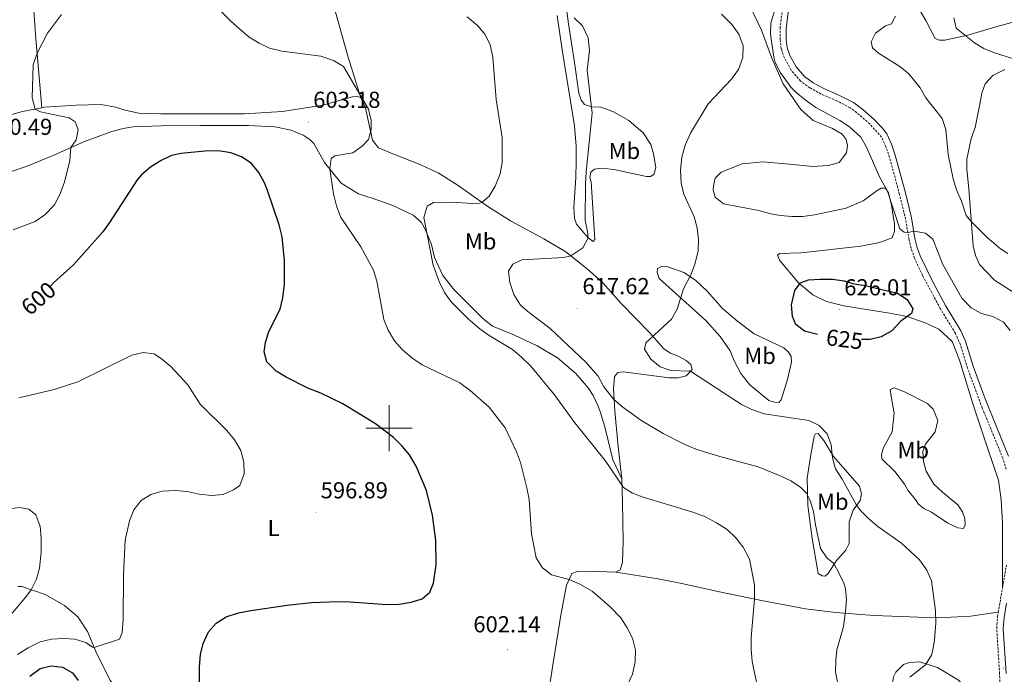
# Model space of a CAD drawing. Units: metres. Extents: x 603331 to 607830, y 4717241 to 4720279.
# Drawn here: x 606840 to 607267, y 4717893 to 4718177 of the extents above; entities that cross this region are included whole.
import ezdxf
from ezdxf.enums import TextEntityAlignment as Align

# ---------------------------------------------------------------- set-up
doc = ezdxf.new("R2010")
doc.units = ezdxf.units.M
doc.header["$MEASUREMENT"] = 0
doc.linetypes.add('TRAZOSX2', pattern=[1.5, 1, -0.5])
for name, color, linetype, lineweight in [('Carátula', 7, 'Continuous', 5), ('Level 21', 19, 'Continuous', 0), ('Level 36', 19, 'Continuous', 40), ('Level 37', 92, 'Continuous', 0), ('Level 4', 36, 'Continuous', 30), ('Level 41', 19, 'Continuous', 0), ('Level 5', 36, 'Continuous', 0), ('Level 63', 7, 'Continuous', 0), ('Level 7', 1, 'Continuous', 0)]:
    doc.layers.add(name, color=color, linetype=linetype, lineweight=lineweight)
doc.styles.add('Arial', font='ARIAL.TTF', dxfattribs={"height": 0.2})

# ---------------------------------------------------------------- blocks, each defined once
blk = doc.blocks.new('5PATER')
at = {"layer": 'Carátula', "linetype": 'Continuous', "lineweight": 5}
h = blk.add_hatch(color=250, dxfattribs=at)
edge = h.paths.add_edge_path()
edge.add_ellipse((0, 0), major_axis=(-1.33, -1.34), ratio=0.999422, start_angle=0, end_angle=360)

msp = doc.modelspace()

# ---------------------------------------------------------------- linework, layer by layer
at = {"layer": 'Level 21', "color": 19, "linetype": 'TRAZOSX2', "lineweight": 0}
for points in [[(607267.53, 4717982.24, 621.44), (607266.1, 4717987.03, 621.5), (607257.14, 4718008.8, 621.58), (607250.8, 4718026.05, 622.3), (607247.67, 4718036.2, 622.21), (607245.56, 4718041.09, 622.14), (607238.99, 4718051.9, 621.84), (607231.33, 4718066.13, 621.77), (607227.81, 4718073.74, 621.46), (607226.33, 4718078.09, 621.15), (607225.43, 4718081.75, 620.46), (607223.92, 4718090.7, 619.61), (607221.31, 4718101.42, 619.03), (607217, 4718117.4, 618.99), (607215.37, 4718122.13, 618.99), (607213.51, 4718126.24, 619.07), (607208.39, 4718131.95, 619.08), (607203.93, 4718135.93, 619.16), (607199.97, 4718138.97, 619.22), (607194.19, 4718141.93, 619.38), (607187.39, 4718144.91, 619.45), (607182.42, 4718147.63, 619.27), (607178.38, 4718150.56, 619.07), (607174.36, 4718155.28, 619.07), (607171.39, 4718160.59, 618.99), (607169.99, 4718164.57, 618.91), (607169.53, 4718168.4, 618.99), (607169.5, 4718173.39, 619.14), (607170.43, 4718180.92, 619.4)], [(607266, 4717931.1, 622.31), (607267.65, 4717940.63, 622.02)], [(607264.14, 4717920.24, 622.89), (607264.87, 4717924.56, 622.52), (607266, 4717931.1, 622.31)], [(607264.09, 4717834, 621.52), (607265.03, 4717851.51, 622.02), (607265, 4717879.58, 623.42), (607264.68, 4717893.57, 623.62), (607263.42, 4717913.29, 623.26), (607263.81, 4717918.27, 623.06), (607264.14, 4717920.24, 622.89)]]:
    msp.add_polyline3d(points, dxfattribs=at)
at = {"layer": 'Level 21', "color": 19, "linetype": 'Continuous', "lineweight": 0}
for points in [[(607268.58, 4717987.9, 621.5), (607258.43, 4718012.8, 621.66), (607253.29, 4718026.89, 622.3), (607249.93, 4718037.73, 622.2), (607247.9, 4718042.3, 622.14), (607241.27, 4718053.21, 621.84), (607236, 4718062.86, 621.8), (607230.26, 4718074.72, 621.46), (607228.85, 4718078.83, 621.15), (607228.01, 4718082.28, 620.46), (607226.49, 4718091.23, 619.61), (607223.85, 4718102.07, 619.03), (607219.45, 4718118.38, 618.99), (607217.8, 4718123.14, 618.99), (607215.74, 4718127.69, 619.07), (607213.78, 4718130.27, 619.07), (607210.25, 4718133.81, 619.08), (607205.35, 4718138.18, 619.16), (607201.38, 4718141.2, 619.22), (607195.31, 4718144.31, 619.38), (607188.2, 4718147.44, 619.45), (607183.83, 4718149.85, 619.27), (607180.17, 4718152.51, 619.07), (607176.52, 4718156.79, 619.07), (607173.79, 4718161.68, 618.99), (607172.56, 4718165.17, 618.91), (607172.16, 4718168.56, 618.99), (607172.13, 4718173.24, 619.14), (607173.03, 4718180.49, 619.4)], [(607267.5, 4717893.7, 623.62), (607266.25, 4717912.95, 623.27), (607266.62, 4717917.93, 623.06), (607267.65, 4717924.08, 622.52)]]:
    msp.add_polyline3d(points, dxfattribs=at)
at = {"layer": 'Level 36', "color": 92, "linetype": 'Continuous', "lineweight": 0}
for points in [[(606836.65, 4718309.63, 617.09), (606837.67, 4718289.36, 615.49), (606839.03, 4718250.89, 612.87), (606840.49, 4718235.59, 611.32), (606841.92, 4718220.18, 609.32), (606845.68, 4718185.1, 605.93), (606846.87, 4718168.88, 605), (606849.49, 4718138.99, 604.77)], [(606987.78, 4718143.22, 604.96), (606982.28, 4718160.85, 605.3), (606976.77, 4718180.46, 606.65), (606971.72, 4718196.2, 608.05)], [(607075.2, 4718195.51, 615.99), (607077.78, 4718175.39, 614.91), (607080.37, 4718158.62, 614.6), (607082.23, 4718145.26, 614.76), (607083.28, 4718142.2, 614.76), (607084.7, 4718140.35, 614.76), (607087.73, 4718139.39, 615.06), (607091.85, 4718139.19, 615.37), (607096.99, 4718137.33, 616.91), (607103.99, 4718133.38, 617.84), (607110.23, 4718128.16, 618.76), (607113.49, 4718123.02, 619.54), (607114.67, 4718119.06, 619.69), (607115.59, 4718113.06, 620), (607114.76, 4718110.01, 619.69), (607113.38, 4718109.2, 618.92), (607111.64, 4718109.21, 618.76), (607097.38, 4718112.13, 617.38), (607092.04, 4718112.78, 616.91), (607089.08, 4718112.41, 616.3), (607087.54, 4718111.04, 616.14), (607087.05, 4718108.8, 615.83), (607087.65, 4718106.84, 615.99)], [(607154.34, 4718187.49, 621.41), (607161.45, 4718172.67, 620.48), (607165.9, 4718160.42, 620.02), (607170.85, 4718149.34, 620.33), (607178.49, 4718138.27, 621.1), (607183.87, 4718133.48, 621.72), (607192.23, 4718129.92, 621.72), (607196.45, 4718127.59, 621.72), (607198.1, 4718125.28, 621.72), (607198.75, 4718122.66, 621.72)], [(606849.49, 4718138.99, 604.77), (606841.02, 4718137.33, 605.73), (606820.09, 4718131.49, 607.58), (606810.37, 4718129.84, 608.2), (606800.53, 4718128.66, 608.2), (606791.51, 4718128.06, 607.58), (606786.1, 4718128.71, 607.58), (606780.9, 4718129.63, 607.27), (606772.4, 4718133.14, 606.96), (606762.35, 4718139.17, 605.73), (606756.85, 4718141.14, 605.42), (606752.81, 4718141.54, 603.72), (606746.19, 4718140.92, 602.49), (606739.25, 4718139.62, 600.79), (606731.57, 4718139.22, 599.25), (606727.67, 4718140.52, 598.94), (606725.93, 4718141.8, 598.94), (606724.09, 4718143.71, 599.1), (606722.73, 4718146.54, 599.25), (606721.71, 4718150.15, 599.28), (606720, 4718164.21, 599.9), (606719.43, 4718171.8, 600.9), (606719.25, 4718180.13, 601.29)], [(607087.65, 4718106.84, 615.99), (607089.22, 4718081.83, 615.99), (607088.43, 4718080.91, 615.53), (607086.25, 4718082.6, 615.06), (607081.23, 4718088.48, 613.98), (607080.41, 4718091.03, 613.68), (607080.03, 4718095.68, 613.68), (607080.95, 4718108.79, 613.52), (607081.1, 4718115.74, 613.52), (607081.1, 4718122.34, 613.52), (607080.45, 4718131.16, 613.52), (607074.98, 4718164.07, 613.52), (607072.89, 4718179.04, 613.68)], [(607230.23, 4718181, 611.95), (607232.7, 4718176.85, 611.95), (607236.7, 4718168.97, 611.18), (607238.59, 4718168.22, 610.87), (607240.97, 4718168.29, 610.56), (607250.91, 4718170.44, 609.64), (607263.1, 4718174.13, 608.56), (607281.26, 4718178.97, 606.24)], [(607271.23, 4718058.61, 616.2), (607262.53, 4718064.27, 616.04), (607255.99, 4718070.94, 616.35), (607254.17, 4718074.84, 616.2), (607253.21, 4718079.08, 616.04), (607251.31, 4718103.8, 613.73), (607250.52, 4718112.3, 613.42), (607250.49, 4718116.69, 613.11), (607252.37, 4718125.64, 612.19), (607254.1, 4718130.35, 612.03), (607256.15, 4718140.46, 611.42), (607257.04, 4718145.33, 611.42), (607258.5, 4718149.39, 611.11), (607261.71, 4718152.97, 610.49), (607266.93, 4718155.57, 610.49)], [(606849.49, 4718138.99, 604.77), (606850.57, 4718139.2, 604.65), (606864.31, 4718140.13, 603.41), (606875.11, 4718140.36, 603.41), (606881.34, 4718139.3, 603.26), (606885.59, 4718137.94, 602.95), (606891.52, 4718136.56, 602.18), (606901, 4718136.28, 602.03), (606916.19, 4718136.37, 601.72), (606937.28, 4718136.28, 602.34), (606953.83, 4718137.33, 602.95), (606971.35, 4718140.16, 603.88), (606984.2, 4718143.67, 604.49), (606986.49, 4718143.81, 604.8), (606987.78, 4718143.22, 604.96)], [(606987.78, 4718143.22, 604.96), (606989.62, 4718139.5, 604.96), (606992.83, 4718124.93, 605.26), (606995.48, 4718121.61, 605.73), (607001.7, 4718118.94, 605.88), (607013.03, 4718114.57, 607.12), (607021.33, 4718110.69, 608.04), (607030.01, 4718105.23, 608.81), (607042.77, 4718096.14, 610.35), (607052.61, 4718090, 611.59), (607067.13, 4718082.2, 613.44), (607076.62, 4718076.52, 614.67), (607085.87, 4718069.08, 616.21), (607092.64, 4718063.02, 617.32), (607100.67, 4718054.13, 618.4), (607113.03, 4718041.43, 619.79), (607119.18, 4718034.39, 620.87), (607121.94, 4718032.54, 620.87), (607125.4, 4718031.24, 620.87), (607128.81, 4718029.39, 620.72), (607130.76, 4718027.62, 620.41), (607131.42, 4718025.52, 620.41), (607128.76, 4718022.77, 619.79), (607125.33, 4718021.8, 619.64), (607121.36, 4718021.88, 619.33), (607101.46, 4718024.44, 617.17), (607099.2, 4718024.11, 616.55), (607097.8, 4718022.37, 616.24), (607097.23, 4718017.02, 615.47), (607097.83, 4718007.42, 614.08), (607099.38, 4717992.14, 611.77), (607100.91, 4717978.07, 610.54)], [(606834.66, 4718110.76, 608.22), (606843.85, 4718114, 608.07), (606854.63, 4718118.45, 606.06), (606867.9, 4718124.38, 604.21), (606879.82, 4718128.71, 602.82), (606884.75, 4718130, 602.21), (606888.99, 4718130.67, 601.9), (606901.16, 4718131.09, 600.67), (606918.3, 4718131.27, 600.36), (606939.12, 4718131.33, 600.67), (606950.54, 4718130.69, 601.44), (606957.59, 4718129.24, 602.36), (606962.73, 4718127.14, 602.82), (606965.62, 4718125.23, 603.29), (606967.37, 4718123.42, 603.29), (606972.05, 4718115.27, 604.21), (606979.24, 4718106.31, 606.52), (606986.78, 4718101.68, 607.14), (606993.07, 4718099.66, 607.45), (607001.67, 4718096.54, 608.84), (607010.45, 4718092.44, 609.61), (607013.96, 4718089.41, 609.76), (607015.78, 4718086.03, 609.76), (607018.35, 4718079.73, 610.38), (607019.72, 4718073.97, 610.38), (607023.33, 4718066.22, 610.84), (607028.21, 4718060.02, 610.84), (607040.71, 4718047.62, 611), (607044.79, 4718044.26, 611), (607054.06, 4718040.45, 611.15), (607064.23, 4718035.79, 611.92), (607072.99, 4718030.48, 612.38), (607080.9, 4718023.75, 612.54), (607086.31, 4718017.54, 612.54), (607088.47, 4718014.13, 612.38), (607090.56, 4718009.8, 612.23), (607091.71, 4718006.82, 611.92), (607093.64, 4718000.03, 611.61), (607096.97, 4717986.34, 610.23), (607100.91, 4717978.07, 610.54)], [(607198.75, 4718122.66, 621.72), (607198.36, 4718119.42, 622.02), (607195.2, 4718115.27, 622.33), (607190.51, 4718113.96, 622.49), (607183.55, 4718113.46, 622.49), (607174.98, 4718114.34, 622.8), (607162.19, 4718115.49, 622.49), (607153.1, 4718114.65, 621.87), (607144, 4718111.08, 621.87), (607141.38, 4718108.38, 621.56), (607140.76, 4718105.89, 621.41), (607140.57, 4718103.34, 621.41), (607141.41, 4718100.22, 621.41), (607144.99, 4718097.35, 621.72), (607160.26, 4718094.41, 622.64), (607165.48, 4718093.04, 623.26), (607169.71, 4718092.21, 623.41), (607174.65, 4718091.87, 623.72), (607179.41, 4718091.87, 623.72), (607184.5, 4718092.52, 623.72), (607198.21, 4718095.48, 622.8), (607205.47, 4718098.67, 621.41), (607211.55, 4718103.07, 620.64), (607213.31, 4718104.05, 620.17), (607215.17, 4718104.12, 620.02), (607216.51, 4718102.06, 620.02), (607217.82, 4718096.69, 620.17), (607219.11, 4718088.54, 620.33), (607219.1, 4718085.52, 620.48), (607218.17, 4718082.62, 620.79), (607212.63, 4718080.56, 621.87), (607204.49, 4718078.9, 623.1), (607178.63, 4718076.12, 623.88), (607169.32, 4718075.82, 623.88), (607168.46, 4718075.09, 623.88), (607169.26, 4718072.84, 624.03), (607177.49, 4718063.03, 624.8)], [(607164.61, 4718012.02, 620.74), (607156.41, 4718018.76, 621.05), (607152.45, 4718023.77, 621.05), (607149.57, 4718029.3, 621.66), (607147.89, 4718033.55, 621.82), (607143.52, 4718039.78, 621.82), (607137.34, 4718046.78, 621.36), (607117.12, 4718064.92, 618.58), (607116.29, 4718067.52, 618.43), (607116.33, 4718069.24, 618.43), (607118.1, 4718070.16, 618.43), (607120.81, 4718069.93, 618.58), (607127.8, 4718067.57, 619.66), (607132.81, 4718064.22, 620.74), (607137.91, 4718059.43, 621.66), (607144.53, 4718051.93, 622.74), (607151.19, 4718046.24, 623.36), (607158.25, 4718040.88, 624.13), (607171.08, 4718034.84, 624.59), (607173.2, 4718033.06, 624.59), (607174.33, 4718031.06, 624.13), (607174.45, 4718028.59, 623.82), (607172.71, 4718021.13, 622.59), (607169.98, 4718012.3, 621.2), (607168.91, 4718011.2, 621.05), (607167.15, 4718011.25, 620.58), (607164.61, 4718012.02, 620.74)], [(607177.49, 4718063.03, 624.8), (607183.69, 4718057.85, 625.7), (607189.63, 4718054.93, 626.16), (607197.09, 4718053.13, 626.47), (607217.01, 4718049.89, 626.31), (607224.68, 4718048.48, 625.08), (607232.48, 4718045.74, 624), (607238.31, 4718042.91, 623.54), (607244.09, 4718037.63, 622.92), (607247.33, 4718029.45, 623.07), (607253.55, 4718009.33, 622.92), (607259.53, 4717991.09, 622.46), (607264.22, 4717977.54, 622.46), (607265.37, 4717968.96, 622.3), (607265.98, 4717958.9, 622.3), (607266, 4717931.1, 622.31)], [(607223.48, 4717975.78, 622.8), (607219.31, 4717981.24, 622.8), (607213.67, 4717986.76, 622.34), (607213.51, 4717988.62, 622.34), (607214.41, 4717991.59, 622.5), (607218.09, 4717998.46, 622.8), (607218.95, 4718006.55, 623.27), (607217.63, 4718013.89, 623.88), (607217.3, 4718016.75, 623.88), (607219.08, 4718017.52, 623.88), (607223.73, 4718015.71, 623.88), (607233.5, 4718010.76, 623.73), (607235.85, 4718008.22, 623.73), (607237.98, 4718003.32, 623.98), (607236.71, 4717998.46, 623.98), (607232.58, 4717993.04, 623.98), (607231.43, 4717989.97, 623.82), (607231.67, 4717985.58, 623.67), (607232.89, 4717981.41, 623.67), (607236.23, 4717975.8, 623.51), (607239.9, 4717972.26, 623.51), (607246.53, 4717966.77, 623.51), (607248.62, 4717963.72, 623.67), (607249.59, 4717960.79, 623.67), (607249.83, 4717958.06, 623.67), (607249.03, 4717956.46, 623.67), (607246.63, 4717956.78, 623.67), (607242.27, 4717958.86, 623.67), (607235.17, 4717963.6, 623.51), (607231.8, 4717965.14, 623.21), (607229.37, 4717967.17, 622.9), (607228.47, 4717968.68, 622.74), (607224.97, 4717973.11, 622.74), (607223.48, 4717975.78, 622.8)], [(607185.71, 4717938.75, 613), (607183.44, 4717952.25, 613.92), (607181.6, 4717966.56, 614.54), (607181.3, 4717978.38, 615.77), (607182.82, 4717988.59, 617.32), (607184.26, 4717996.44, 618.86), (607184.85, 4717997.56, 619.17), (607186.05, 4717997.75, 619.47), (607188.53, 4717994.62, 619.94), (607192.63, 4717987.75, 619.94), (607203.92, 4717974.84, 621.32), (607204.81, 4717971.56, 621.32), (607204.23, 4717968.7, 620.86), (607201.17, 4717964.48, 619.47), (607199.54, 4717959.44, 618.86), (607199.43, 4717950.06, 617.78), (607197.99, 4717947.18, 616.7), (607194.01, 4717942.63, 615.28), (607190.37, 4717937, 614.02), (607189.07, 4717935.85, 613.55), (607187.71, 4717935.97, 613.4), (607186.02, 4717937.01, 613.09), (607185.71, 4717938.75, 613)], [(607100.91, 4717978.07, 610.54), (607101.14, 4717967.75, 609.15), (607101.5, 4717951.07, 607.92), (607101.25, 4717941.78, 607.27), (607100.23, 4717938.55, 607.05), (607098.25, 4717937.65, 606.9)], [(607098.25, 4717937.65, 606.9), (607086.66, 4717938.02, 606.31), (607081.65, 4717937.95, 605.7), (607079.27, 4717936.98, 605.39), (607076.88, 4717932, 604.77), (607074.43, 4717918.95, 604), (607070.84, 4717896.43, 603.69), (607067.71, 4717875.89, 604.52)], [(607098.25, 4717937.65, 606.9), (607116.69, 4717934.66, 607.05), (607127.59, 4717932.46, 607.21), (607142.59, 4717929.24, 608.29), (607161.47, 4717925.29, 610.29), (607180.51, 4717921.71, 612.76), (607193.58, 4717920.03, 614.46), (607210.24, 4717918.86, 616), (607229.33, 4717918.11, 619.17), (607240.84, 4717917.93, 620.81), (607252.01, 4717918.57, 622.35), (607264.14, 4717920.24, 622.89)], [(606839.07, 4717931.43, 589.36), (606840.83, 4717931.4, 589.51), (606850.93, 4717927.9, 590.75), (606859.32, 4717923.08, 591.98), (606865.1, 4717918.25, 593.37), (606869.2, 4717911.82, 594.14), (606873.35, 4717902.13, 595.37), (606879.09, 4717890.8, 597.07), (606885.08, 4717881.48, 598.3), (606888.43, 4717875.4, 599.07), (606890.27, 4717867.94, 600.62), (606891.95, 4717844.31, 603.7), (606891.69, 4717843.36, 603.85), (606889.09, 4717842.97, 603.7), (606881.33, 4717842.74, 603.08), (606875.36, 4717843.6, 603.39), (606866.12, 4717844.76, 602.16), (606861.46, 4717846.04, 601.23), (606855.69, 4717848.64, 600.46), (606853.81, 4717850.14, 600.08)], [(607219.77, 4717894.16, 618.35), (607223.08, 4717897.58, 618.35), (607225.66, 4717898.44, 618.51), (607230.13, 4717898.65, 619.43), (607237.8, 4717896.24, 621.13), (607246.83, 4717890.82, 622.05), (607250.02, 4717887.38, 622.82), (607250.08, 4717884.69, 622.82), (607248.79, 4717882.16, 622.98), (607245.32, 4717880.71, 622.67), (607238.64, 4717879.29, 621.74), (607231.19, 4717879.66, 620.97), (607225.8, 4717881.16, 620.66), (607221.63, 4717883.46, 619.74), (607218.81, 4717886.83, 618.97), (607218.28, 4717889.52, 618.51), (607218.74, 4717892.21, 618.35), (607219.77, 4717894.16, 618.35)]]:
    msp.add_polyline3d(points, dxfattribs=at)
at = {"layer": 'Level 4', "color": 36, "linetype": 'Continuous', "lineweight": 30}
for points in [[(606905.71, 4718118.24, 600), (606901.19, 4718116.11, 600), (606896.6, 4718113.21, 600), (606892.6, 4718109.95, 600), (606890.81, 4718107.79, 600), (606878.78, 4718089.16, 600), (606875.84, 4718085.12, 600), (606863.18, 4718070.85, 600), (606854.55, 4718063, 600), (606853.24, 4718061.67, 600)], [(606917.77, 4717885.62, 600), (606917.76, 4717896.6, 600), (606918.22, 4717901.88, 600), (606919.46, 4717906.72, 600), (606921.73, 4717911.7, 600), (606925.03, 4717915.46, 600), (606929.33, 4717918.18, 600), (606934.72, 4717920.01, 600), (606940.1, 4717920.98, 600), (606955.77, 4717923.34, 600), (606966.3, 4717924.39, 600), (606977.86, 4717924.88, 600), (606983.12, 4717924.76, 600), (606999.08, 4717923.57, 600), (607004.42, 4717923.73, 600), (607009.51, 4717924.56, 600), (607014.29, 4717926.03, 600), (607017.6, 4717928.87, 600), (607019.25, 4717932.77, 600), (607020.39, 4717940.75, 600), (607020.22, 4717951.37, 600), (607018.89, 4717962.35, 600), (607016.23, 4717973.07, 600), (607011.72, 4717983.56, 600), (607008.9, 4717988.43, 600), (607005.69, 4717992.26, 600), (607001.85, 4717995.97, 600), (606994.17, 4718001.93, 600), (606979.92, 4718010.61, 600), (606970.39, 4718015.19, 600), (606964.75, 4718017.44, 600), (606955.45, 4718022.14, 600), (606951.05, 4718024.81, 600), (606947.03, 4718028.86, 600), (606945.81, 4718033.08, 600), (606946.47, 4718037.14, 600), (606947.88, 4718041.94, 600), (606952.8, 4718051.66, 600), (606953.91, 4718056.54, 600), (606954.62, 4718062.33, 600), (606954.68, 4718072.54, 600), (606953.62, 4718083.01, 600), (606952.39, 4718088.26, 600), (606947.17, 4718103.49, 600), (606946.01, 4718106.39, 600), (606943.54, 4718110.86, 600), (606940.25, 4718114.92, 600), (606936.08, 4718117.69, 600), (606931.36, 4718119.36, 600), (606926.09, 4718120.24, 600), (606920.12, 4718120.17, 600), (606909.83, 4718119.18, 600), (606905.71, 4718118.24, 600)], [(607185.73, 4718040.68, 625), (607185.14, 4718040.8, 625), (607180.1, 4718042.08, 625), (607176.42, 4718044.95, 625), (607174.85, 4718048.5, 625), (607174.5, 4718053.47, 625), (607175.9, 4718059.75, 625), (607178.37, 4718063.01, 625), (607181.9, 4718064.29, 625), (607186.88, 4718064.69, 625), (607192.31, 4718064.58, 625), (607197.26, 4718063.88, 625), (607200.95, 4718062.83, 625), (607207.06, 4718061.78, 625), (607214.27, 4718060.04, 625), (607220.37, 4718058.51, 625), (607224.62, 4718055.88, 625), (607227.11, 4718051.72, 625), (607226.52, 4718049.77, 625), (607221.82, 4718046.43, 625), (607218.04, 4718042.27, 625), (607213.39, 4718039.7, 625), (607208.53, 4718038.54, 625), (607204.82, 4718038.51, 625)], [(606844.19, 4717892.55, 600), (606848.74, 4717895.86, 600), (606853.56, 4717896.99, 600), (606858.37, 4717896.35, 600), (606862.77, 4717893.92, 600), (606865.15, 4717890.64, 600)]]:
    msp.add_polyline3d(points, dxfattribs=at)
at = {"layer": 'Level 5', "color": 36, "linetype": 'Continuous', "lineweight": 0}
for points in [[(606918.58, 4718189.5, 605), (606931.36, 4718176.49, 605), (606935.12, 4718173.17, 605), (606939.4, 4718169.59, 605), (606943.68, 4718167, 605), (606948.21, 4718164.84, 605), (606953.47, 4718163.48, 605), (606970.37, 4718161.35, 605), (606975.87, 4718159.45, 605), (606980.17, 4718156.81, 605)], [(607168.6, 4718185.91, 620), (607165.51, 4718175.65, 620), (607165.31, 4718170.89, 620), (607166.82, 4718160.89, 620), (607167.45, 4718158.55, 620), (607169.63, 4718154.06, 620), (607174.32, 4718147.82, 620), (607176.51, 4718145.56, 620), (607180.34, 4718142.34, 620), (607184.98, 4718139.13, 620), (607195.47, 4718133.44, 620), (607199.67, 4718130.72, 620), (607204.5, 4718126.16, 620), (607207.03, 4718121.83, 620), (607212.57, 4718108.95, 620), (607216.1, 4718102.81, 620), (607221.47, 4718086.41, 620), (607223.32, 4718085.04, 620), (607224.9, 4718084.88, 620), (607227.65, 4718085.39, 620), (607232.58, 4718084.6, 620), (607235.69, 4718081.96, 620), (607240.05, 4718071.04, 620), (607248.33, 4718056.43, 620), (607252.42, 4718052.17, 620), (607256.78, 4718049.74, 620), (607262, 4718048.29, 620), (607266.43, 4718045.99, 620), (607269.21, 4718042.42, 620)], [(606837.02, 4718086.06, 605), (606846.54, 4718089.61, 605), (606850.72, 4718092.57, 605), (606854.99, 4718096.87, 605), (606857.32, 4718101.29, 605), (606859.29, 4718106.77, 605), (606861.65, 4718116.15, 605), (606862.07, 4718121.78, 605), (606864.35, 4718125, 605), (606865.18, 4718129.61, 605), (606863.92, 4718132.88, 605), (606861.37, 4718134.64, 605), (606848.91, 4718137.16, 605), (606846.58, 4718138.35, 605), (606845.32, 4718143.28, 605), (606845.76, 4718157.55, 605), (606847.41, 4718162.69, 605), (606851.95, 4718171.37, 605), (606857.91, 4718179.4, 605)], [(607033.8, 4718178.33, 610), (607038.27, 4718174.67, 610), (607041.71, 4718170.69, 610), (607043.89, 4718166.2, 610), (607044.98, 4718160.89, 610), (607046.45, 4718142.59, 610), (607049.1, 4718126.03, 610), (607049.06, 4718115.19, 610), (607048.11, 4718110.32, 610), (607045.93, 4718104.92, 610), (607043.34, 4718100.64, 610), (607040.24, 4718097.94, 610), (607038.15, 4718097.38, 610), (607027.28, 4718097.98, 610), (607019.23, 4718097.94, 610), (607016.49, 4718096.25, 610), (607015.13, 4718091.32, 610), (607019.16, 4718070.77, 610), (607021.78, 4718063.61, 610), (607024.08, 4718058.91, 610), (607026.91, 4718054.79, 610), (607034.5, 4718047.25, 610), (607039.34, 4718043.04, 610), (607043.45, 4718040.2, 610), (607053.46, 4718034.16, 610), (607057.33, 4718031, 610), (607061.43, 4718026.95, 610), (607071.68, 4718014.46, 610), (607080.55, 4718002.36, 610), (607093.7, 4717986.02, 610), (607101.69, 4717974.29, 610), (607105.49, 4717971.83, 610), (607110.17, 4717970.08, 610), (607131.31, 4717963.74, 610), (607137.25, 4717961.54, 610), (607141.95, 4717959.02, 610), (607146.56, 4717956.02, 610), (607150.17, 4717952.58, 610), (607153.45, 4717948.43, 610), (607156.31, 4717943.16, 610), (607158.45, 4717932.13, 610), (607158.49, 4717925.91, 610), (607157.03, 4717909.25, 610), (607156.92, 4717904.25, 610), (607157.47, 4717898.84, 610), (607159.72, 4717887.82, 610)], [(607194.45, 4717889.92, 615), (607193.53, 4717894.25, 615), (607193.65, 4717899.36, 615), (607194.16, 4717903.98, 615), (607196.96, 4717914.01, 615), (607197.95, 4717920.5, 615), (607198.33, 4717925.52, 615), (607197.83, 4717930.51, 615), (607197.13, 4717932.79, 615), (607195.04, 4717937.35, 615), (607192.85, 4717941.39, 615), (607189.83, 4717943.76, 615), (607187.07, 4717947.84, 615), (607184.93, 4717958.13, 615), (607184.07, 4717963.85, 615), (607182.55, 4717968.61, 615), (607181.02, 4717971.85, 615), (607178.31, 4717974.49, 615), (607174.11, 4717977.2, 615), (607169.6, 4717979.38, 615), (607160.04, 4717983.24, 615), (607143.35, 4717987.77, 615), (607132.96, 4717990.96, 615), (607128, 4717993.1, 615), (607118.85, 4717997.68, 615), (607109.13, 4718003.5, 615), (607101.3, 4718009.15, 615), (607097.51, 4718012.47, 615), (607093.16, 4718018.02, 615), (607090.71, 4718022.58, 615), (607085.32, 4718028.61, 615), (607069.78, 4718043.18, 615), (607060.82, 4718050.06, 615), (607057.05, 4718053.35, 615), (607054.02, 4718057.97, 615), (607052.36, 4718063.15, 615), (607051.77, 4718068.12, 615), (607053.64, 4718071.13, 615), (607057.62, 4718073.03, 615), (607075.75, 4718074.09, 615), (607078.87, 4718074.75, 615), (607083.98, 4718078.2, 615), (607086.25, 4718082.6, 615), (607086.06, 4718085.34, 615), (607085.06, 4718090.29, 615), (607085.2, 4718105.89, 615), (607085.47, 4718111.22, 615), (607088.02, 4718136.69, 615), (607085.81, 4718155.21, 615), (607086.9, 4718163.75, 615), (607086.31, 4718169.25, 615), (607083.86, 4718174.54, 615), (607080.19, 4718177.93, 615)], [(607225.76, 4717892.11, 620), (607232.62, 4717897.38, 620), (607235.23, 4717901.67, 620), (607235.63, 4717903.13, 620), (607236.53, 4717908.09, 620), (607237.05, 4717915.58, 620), (607236.89, 4717920.82, 620), (607235.23, 4717933.84, 620), (607233.18, 4717938.4, 620), (607229.96, 4717942.9, 620), (607222.2, 4717950.12, 620), (607211.91, 4717957.45, 620), (607208.05, 4717960.67, 620), (607204.54, 4717964.24, 620), (607202.72, 4717966.62, 620), (607196.48, 4717977.94, 620), (607193.58, 4717982.37, 620), (607192.2, 4717987.18, 620), (607191.64, 4717992.86, 620), (607189.9, 4717997.53, 620), (607186.46, 4718001.21, 620), (607181.95, 4718003.42, 620), (607162.67, 4718006.3, 620), (607157.24, 4718008.16, 620), (607152.73, 4718010.33, 620), (607130.63, 4718024.71, 620), (607122.22, 4718025.05, 620), (607117.5, 4718026.68, 620), (607113.54, 4718029.99, 620), (607110.68, 4718034.34, 620), (607111.33, 4718037.01, 620), (607122.39, 4718047.36, 620), (607124.86, 4718051.7, 620), (607127.65, 4718060.39, 620), (607130.95, 4718066.84, 620), (607132.73, 4718071.57, 620), (607134.02, 4718076.88, 620), (607134.19, 4718081.87, 620), (607133.57, 4718086.93, 620), (607132.21, 4718091.74, 620), (607127.75, 4718101.45, 620), (607126.64, 4718106.32, 620), (607126.29, 4718111.88, 620), (607126.87, 4718117.6, 620), (607128.35, 4718122.82, 620), (607130.7, 4718127.92, 620), (607138.29, 4718140.72, 620), (607148.43, 4718151.32, 620), (607151.45, 4718155.56, 620), (607153.35, 4718160.8, 620), (607153.53, 4718165.81, 620), (607151.59, 4718170.9, 620), (607148.7, 4718174.97, 620), (607144.18, 4718179.5, 620)], [(607219.55, 4718178.65, 615), (607217.76, 4718175.4, 615), (607215.17, 4718174.54, 615), (607210.95, 4718171.25, 615), (607208.98, 4718167.57, 615), (607209.62, 4718165.01, 615), (607212.18, 4718162.71, 615), (607221.5, 4718156.9, 615), (607225.27, 4718153.62, 615), (607230.21, 4718147.68, 615), (607232.68, 4718143.33, 615), (607239.72, 4718134.3, 615)], [(607244.83, 4718178, 610), (607245.91, 4718173.54, 610), (607253.83, 4718167.17, 610), (607257.88, 4718164.68, 610), (607262.52, 4718162.82, 610), (607270.75, 4718160.14, 610)], [(606980.17, 4718156.81, 605), (606991.09, 4718138.31, 605), (606992.3, 4718133.43, 605), (606992.19, 4718129.37, 605), (606991.02, 4718125.15, 605), (606988.39, 4718122.25, 605), (606984.23, 4718119.47, 605), (606976.55, 4718118.15, 605), (606974.96, 4718116.92, 605), (606974.33, 4718112.31, 605), (606975.91, 4718101.7, 605), (606977.22, 4718096.38, 605), (606978.9, 4718091.67, 605), (606987.74, 4718078.68, 605), (606993.19, 4718068.54, 605), (606994.68, 4718063.76, 605), (606997.7, 4718047.2, 605), (606999.55, 4718042.56, 605), (607002.39, 4718037.92, 605), (607005.71, 4718034.18, 605), (607009.88, 4718030.57, 605), (607014.37, 4718027.43, 605), (607030.74, 4718019.66, 605), (607035.15, 4718016.41, 605), (607043.45, 4718009.07, 605), (607050.28, 4718000.18, 605), (607055.25, 4717989.77, 605), (607057.01, 4717985.08, 605), (607059.67, 4717974.19, 605), (607060.67, 4717969.04, 605), (607061.75, 4717954.25, 605), (607063.73, 4717943.81, 605), (607066.45, 4717939.44, 605), (607070.35, 4717936.44, 605), (607078.07, 4717934.46, 605), (607082.64, 4717932.44, 605), (607088.05, 4717929.34, 605), (607095.87, 4717922.62, 605), (607100.43, 4717917.8, 605), (607103.23, 4717913.43, 605), (607105.49, 4717908.98, 605), (607106.77, 4717903.8, 605), (607106.64, 4717898.7, 605), (607105.57, 4717893.43, 605), (607100.79, 4717883.04, 605)], [(607239.72, 4718134.3, 615), (607241.4, 4718129.58, 615), (607242.41, 4718118.76, 615), (607244.51, 4718108.11, 615), (607246, 4718103.34, 615), (607248.12, 4718098.51, 615), (607250.23, 4718092.27, 615), (607252.17, 4718089.78, 615), (607259.37, 4718082.7, 615), (607265.02, 4718077.8, 615), (607268.22, 4718075.71, 615)], [(606839.43, 4718013.16, 595), (606854.86, 4718016.87, 595), (606865, 4718020.07, 595), (606888.53, 4718031.67, 595), (606893.43, 4718032.86, 595), (606898.17, 4718032.24, 595), (606901.35, 4718030.13, 595), (606905.4, 4718026.74, 595), (606912.71, 4718018.85, 595), (606918.16, 4718010.46, 595), (606929.71, 4717999.08, 595), (606933.05, 4717994.96, 595), (606935.74, 4717990.34, 595), (606937.08, 4717985.24, 595), (606937.19, 4717980.24, 595), (606935.31, 4717975.21, 595), (606932.61, 4717973.23, 595), (606928.01, 4717971.28, 595), (606923.02, 4717970.84, 595), (606917.63, 4717971.48, 595), (606912.4, 4717972.55, 595), (606907.42, 4717973.05, 595), (606901.63, 4717972.66, 595), (606896.74, 4717971.26, 595), (606892.47, 4717968.65, 595), (606889.35, 4717964.67, 595), (606887.44, 4717959.79, 595), (606885.63, 4717951.5, 595), (606884.83, 4717936.38, 595), (606884.75, 4717916.99, 595), (606884.29, 4717911.38, 595), (606883.06, 4717908.6, 595), (606872.1, 4717904.98, 595), (606871.43, 4717905.02, 595), (606868.58, 4717907.1, 595), (606863.81, 4717908.6, 595), (606858.69, 4717908.79, 595), (606853.58, 4717908.55, 595), (606848.72, 4717907.36, 595), (606843.52, 4717904.83, 595), (606838.92, 4717901.91, 595)], [(606834.96, 4717965.01, 590), (606839.91, 4717965.68, 590), (606843.79, 4717964.98, 590), (606846.82, 4717962.43, 590), (606848.74, 4717957.39, 590), (606849.13, 4717952.41, 590), (606849.11, 4717946.27, 590), (606848.38, 4717939.38, 590), (606847.11, 4717934.52, 590), (606844.89, 4717929.99, 590), (606842.79, 4717927.16, 590), (606825.94, 4717907.27, 590)]]:
    msp.add_polyline3d(points, dxfattribs=at)
at = {"layer": 'Level 63', "linetype": 'Continuous', "lineweight": 0}
for points in [[(607000, 4717990), (607000, 4718010)], [(606990, 4718000), (607010, 4718000)]]:
    msp.add_lwpolyline(points, dxfattribs=at)

# ---------------------------------------------------------------- block references
at = {"layer": 'Level 7', "color": 19, "linetype": 'Continuous', "lineweight": 0, "xscale": 0.09999983015004542, "yscale": 0.09999983015004542}
for p in [(606965.11, 4718132.74, 603.19), (607081.77, 4718051.95, 617.62), (607195.26, 4718051.44, 626.02), (606968.34, 4717963.42, 596.9), (607051.36, 4717903.92, 602.14), (607266.37, 4717896.04, 623.62)]:
    msp.add_blockref('5PATER', p, dxfattribs=at)

# ---------------------------------------------------------------- texts
at = {"layer": 'Level 37', "color": 92, "linetype": 'Continuous', "lineweight": 0, "style": 'Arial'}
for s, p in [('Mb', (607102.03, 4718120.25, 617.62)), ('Mb', (607039.71, 4718081.02, 611.7)), ('Mb', (607160.84, 4718031.37, 622.85)), ('Mb', (607227.27, 4717990.47, 623.37)), ('Mb', (607192.36, 4717968.16, 617.26)), ('L', (606949.92, 4717956.73, 596.9))]:
    msp.add_text(s, height=7, dxfattribs=at).set_placement(p, align=Align.MIDDLE_CENTER)
at = {"layer": 'Level 41', "color": 19, "linetype": 'Continuous', "lineweight": 0, "style": 'Arial'}
for s, p in [('603.18', (606967.1, 4718136.74, 603.19)), ('610.49', (606824.8, 4718125.02, 610.5)), ('617.62', (607083.82, 4718055.95, 617.62)), ('626.01', (607197.34, 4718055.44, 626.02)), ('596.89', (606970.33, 4717967.42, 596.9)), ('602.14', (607036.52, 4717909.31, 602.14))]:
    msp.add_text(s, height=7, dxfattribs=at).set_placement(p, align=Align.BOTTOM_LEFT)
at = {"layer": 'Level 41', "color": 39, "linetype": 'Continuous', "lineweight": 0, "style": 'Arial'}
for s, rotation, p in [('600', 40.6383, (606847.98, 4718056.28, 600)), ('625', -7.3283, (607197.46, 4718038.57, 625))]:
    msp.add_text(s, height=7, rotation=rotation, dxfattribs=at).set_placement(p, align=Align.MIDDLE_CENTER)

doc.saveas('drawing.dxf')
